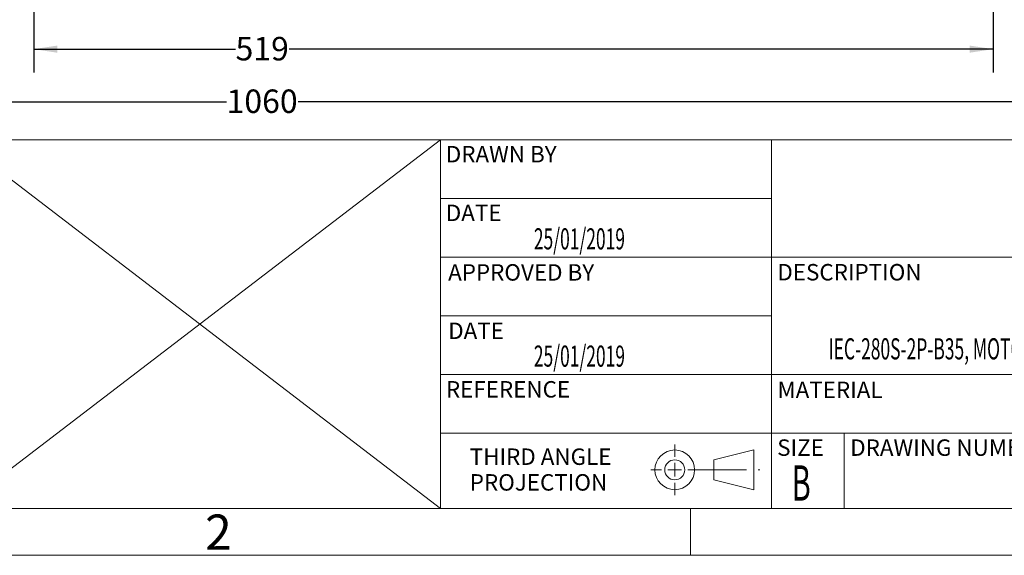
# Model space of a CAD drawing. Units: millimetres. Extents: x 0 to 425, y 0 to 273.
# Drawn here: x 246 to 352, y 6 to 64 of the extents above; entities that cross this region are included whole.
import ezdxf
from ezdxf.enums import TextEntityAlignment as Align

# ---------------------------------------------------------------- set-up
doc = ezdxf.new("R2010")
doc.units = ezdxf.units.MM
doc.linetypes.add('CENTER', pattern=[10.16, 6.35, -1.27, 1.27, -1.27])
doc.layers.add('DIMENSION', color=5, linetype='Continuous')
doc.styles.add('SLDTEXTSTYLE0', font='TXT', dxfattribs={"width": 0.605})
doc.dimstyles.new('SLDDIMSTYLE3', dxfattribs={"dimtxt": 2.54, "dimasz": 2.54, "dimexe": 0, "dimexo": 0.0625, "dimgap": 0.635, "dimtad": 0, "dimtih": 1, "dimtoh": 1, "dimlfac": 5, "dimrnd": 1e-09, "dimzin": 12, "dimdsep": 46, "dimtxsty": 'SLDTEXTSTYLE0', "dimsah": 1, "dimcen": 0.09, "dimadec": 0, "dimazin": 3, "dimtfac": 1, "dimtofl": 0, "dimtmove": 0, "dimatfit": 3, "dimfxl": 1, "dimfrac": 2, "dimtolj": 1, "dimtzin": 12, "dimarcsym": 0})
doc.dimstyles.new('SLDDIMSTYLE6', dxfattribs={"dimtxt": 2.54, "dimasz": 2.54, "dimexe": 0, "dimexo": 0.0625, "dimgap": 0.635, "dimtad": 0, "dimtih": 1, "dimtoh": 1, "dimdec": 0, "dimlfac": 5, "dimrnd": 1e-09, "dimzin": 12, "dimdsep": 46, "dimtxsty": 'SLDTEXTSTYLE0', "dimsah": 1, "dimcen": 0.09, "dimadec": 0, "dimazin": 3, "dimtfac": 1, "dimtofl": 0, "dimtmove": 0, "dimatfit": 3, "dimfxl": 1, "dimfrac": 2, "dimtolj": 1, "dimtzin": 12, "dimarcsym": 0})

# ---------------------------------------------------------------- blocks, each defined once
blk = doc.blocks.new('SW_NOTE_1')
at = {"color": 0, "linetype": 'Continuous', "lineweight": 18, "char_height": 1.778, "attachment_point": 1, "style": 'SLDTEXTSTYLE0'}
for s, insert in [('THIRD ANGLE', (0, 2.29)), ('PROJECTION', (0, -0.49))]:
    blk.add_mtext(s, dxfattribs=dict(at, insert=insert))
blk = doc.blocks.new('Block9')
at = {"color": 7, "linetype": 'Continuous', "lineweight": 18}
for p, q in [((41.31, 113.16), (93.38, 73.29)), ((41.31, 113.16), (93.38, 113.16)), ((41.31, 113.16), (41.31, 73.29)), ((93.38, 113.16), (41.31, 73.29)), ((93.38, 113.16), (93.38, 73.29)), ((41.31, 73.29), (93.38, 73.29))]:
    blk.add_line(p, q, dxfattribs=at)
blk = doc.blocks.new('B-Format-EN')
at = {"color": 7, "linetype": 'Continuous', "lineweight": 18}
for p, q in [((153.67, 51.31), (420.37, 51.31)), ((291.08, 11.43), (291.08, 51.31)), ((326.9, 11.43), (326.9, 51.31)), ((291.08, 44.96), (326.9, 44.96)), ((291.08, 38.61), (326.9, 38.61)), ((326.9, 38.61), (420.37, 38.61)), ((291.08, 32.26), (326.9, 32.26)), ((291.08, 25.91), (326.9, 25.91)), ((326.9, 25.91), (420.37, 25.91)), ((291.08, 19.56), (420.37, 19.56)), ((334.77, 19.56), (334.77, 11.43)), ((324.98, 17.76), (320.67, 16.68)), ((324.98, 17.76), (324.98, 13.45)), ((320.67, 16.68), (320.67, 14.52)), ((320.67, 14.52), (324.98, 13.45)), ((11.43, 11.43), (420.37, 11.43)), ((153.67, 11.43), (420.37, 11.43)), ((318.14, 11.43), (318.14, 6.35)), ((6.35, 6.35), (425.45, 6.35))]:
    blk.add_line(p, q, dxfattribs=at)
at = {"color": 7, "linetype": 'CENTER', "lineweight": 18}
for p, q in [((316.43, 17.01), (316.43, 18.33)), ((316.44, 14.87), (316.44, 16.34)), ((313.85, 15.6), (315.02, 15.6)), ((315.7, 15.6), (317.17, 15.6)), ((317.85, 15.6), (325.63, 15.6)), ((316.44, 12.87), (316.44, 14.19))]:
    blk.add_line(p, q, dxfattribs=at)
at = {"color": 7, "linetype": 'Continuous', "lineweight": 18}
for radius in [2.15, 1.08]:
    blk.add_circle((316.44, 15.6), radius, dxfattribs=at)
at = {"color": 7, "linetype": 'Continuous'}
blk.add_blockref('Block9', (197.7, -61.86), dxfattribs=at)
at = {"color": 7, "linetype": 'Continuous', "lineweight": 18}
blk.add_blockref('SW_NOTE_1', (294.26, 15.62), dxfattribs=at)
at = {"color": 7, "linetype": 'Continuous', "lineweight": 18, "char_height": 1.778, "attachment_point": 1, "style": 'SLDTEXTSTYLE0'}
for s, insert in [('DRAWN BY', (291.67, 50.64)), ('DATE', (291.67, 44.29)), ('APPROVED BY', (291.92, 37.85)), ('DESCRIPTION', (327.54, 37.87)), ('DATE', (291.93, 31.53)), ('REFERENCE', (291.68, 25.2)), ('MATERIAL', (327.55, 25.14)), ('SIZE', (327.52, 18.89)), ('DRAWING NUMBER', (335.42, 18.89))]:
    blk.add_mtext(s, dxfattribs=dict(at, insert=insert))
at = {"color": 7, "linetype": 'Continuous', "lineweight": 0, "insert": (267.07, 10.76), "char_height": 3.81, "attachment_point": 2, "style": 'SLDTEXTSTYLE0'}
blk.add_mtext('2', dxfattribs=at)
at = {"color": 7, "linetype": 'Continuous', "lineweight": 0, "style": 'SLDTEXTSTYLE0', "width": 0.605}
for tag, height, p in [('AUTOATTR11', 2.29, (165.96, 45.16)), ('AUTOATTR14', 2.29, (219.8, 45.16)), ('AUTOATTR15', 2.29, (156.97, 38.81)), ('AUTOATTR17', 2.29, (219.8, 38.81)), ('AUTOATTR7', 2.29, (301.2, 38.73)), ('AUTOATTR2', 2.29, (333.08, 26.83)), ('AUTOATTR9', 2.29, (301.2, 26.05)), ('AUTOATTR13', 3.81, (329.08, 11.08)), ('AUTOATTR3', 3.81, (358.79, 11.15)), ('AUTOATTR4', 2.29, (408.96, 12.47))]:
    blk.add_attdef(tag, text='', height=height, dxfattribs=at).set_placement(p, align=Align.BOTTOM_LEFT)
at = {"color": 7, "linetype": 'Continuous', "lineweight": 18, "style": 'SLDTEXTSTYLE0', "width": 0.605}
blk.add_attdef('AUTOATTR5', text='', height=3.81, dxfattribs=at).set_placement((362.33, 30.18), align=Align.BOTTOM_LEFT)
at = {"color": 7, "linetype": 'Continuous', "lineweight": 0}
for tag in ['AUTOATTR0', 'AUTOATTR1', 'AUTOATTR10']:
    blk.add_attdef(tag, (0, 0), '', height=1, dxfattribs=at)
blk = doc.blocks.new('_D_18')
at = {"layer": 'DIMENSION'}
for p, q in [((247.09, 79.98), (247.09, 58.58)), ((350.89, 79.98), (350.89, 58.58)), ((247.09, 61.12), (268.92, 61.12)), ((350.89, 61.12), (274.74, 61.12))]:
    blk.add_line(p, q, dxfattribs=at)
for points in [[(247.09, 61.12), (249.63, 60.73), (249.63, 61.5)], [(350.89, 61.12), (348.35, 61.5), (348.35, 60.73)]]:
    blk.add_solid(points, dxfattribs=at)
at = {"layer": 'DIMENSION', "insert": (268.92, 62.44), "char_height": 2.54, "attachment_point": 1, "style": 'SLDTEXTSTYLE0'}
blk.add_mtext('519', dxfattribs=at)
blk = doc.blocks.new('_D_19')
at = {"layer": 'DIMENSION'}
for p, q in [((191.16, 129.58), (191.16, 52.89)), ((403.09, 97.48), (403.09, 52.89)), ((191.16, 55.43), (267.95, 55.43)), ((403.09, 55.43), (275.71, 55.43))]:
    blk.add_line(p, q, dxfattribs=at)
for points in [[(191.16, 55.43), (193.7, 55.05), (193.7, 55.81)], [(403.09, 55.43), (400.55, 55.81), (400.55, 55.05)]]:
    blk.add_solid(points, dxfattribs=at)
at = {"layer": 'DIMENSION', "insert": (267.95, 56.75), "char_height": 2.54, "attachment_point": 1, "style": 'SLDTEXTSTYLE0'}
blk.add_mtext('1060', dxfattribs=at)

msp = doc.modelspace()

# ---------------------------------------------------------------- block references
at = {"color": 7, "linetype": 'Continuous'}
ref = msp.add_blockref('B-Format-EN', (0, 0), dxfattribs=at)
ref.add_attrib('AUTOATTR13', 'B', dxfattribs={"color": 7, "linetype": 'Continuous', "lineweight": 0, "height": 3.81, "style": 'SLDTEXTSTYLE0', "width": 0.605}).set_placement((329.080504, 11.077907), align=Align.BOTTOM_LEFT)
ref.add_attrib('AUTOATTR7', '25/01/2019', dxfattribs={"color": 7, "linetype": 'Continuous', "lineweight": 0, "height": 2.286, "style": 'SLDTEXTSTYLE0', "width": 0.605}).set_placement((301.196184, 38.732603), align=Align.BOTTOM_LEFT)
ref.add_attrib('AUTOATTR9', '25/01/2019', dxfattribs={"color": 7, "linetype": 'Continuous', "lineweight": 0, "height": 2.286, "style": 'SLDTEXTSTYLE0', "width": 0.605}).set_placement((301.196184, 26.047026), align=Align.BOTTOM_LEFT)
ref.add_attrib('AUTOATTR2', 'IEC-280S-2P-B35, MOTOR TYPE: NA-TEFC-CAST IRON', dxfattribs={"color": 7, "linetype": 'Continuous', "lineweight": 0, "height": 2.286, "style": 'SLDTEXTSTYLE0', "width": 0.605}).set_placement((333.075048, 26.833297), align=Align.BOTTOM_LEFT)

# ---------------------------------------------------------------- dimensions: what is measured, and where the dimension line sits
at = {"layer": 'DIMENSION'}
for base, p1, p2, dimstyle, picture, middle in [((403.090081, 55.426056), (191.160081, 131.608293), (403.090081, 99.510343), 'SLDDIMSTYLE6', '_D_19', (271.827233, 55.426056)), ((350.890081, 61.115687), (247.090081, 82.010343), (350.890081, 82.010343), 'SLDDIMSTYLE3', '_D_18', (271.827233, 61.115687))]:
    dim = msp.add_linear_dim(base=base, p1=p1, p2=p2, dimstyle=dimstyle, dxfattribs=at)
    dim.commit()
    dim.dimension.update_dxf_attribs({"geometry": picture, "text_midpoint": middle, "dimtype": 160})

doc.saveas('drawing.dxf')
